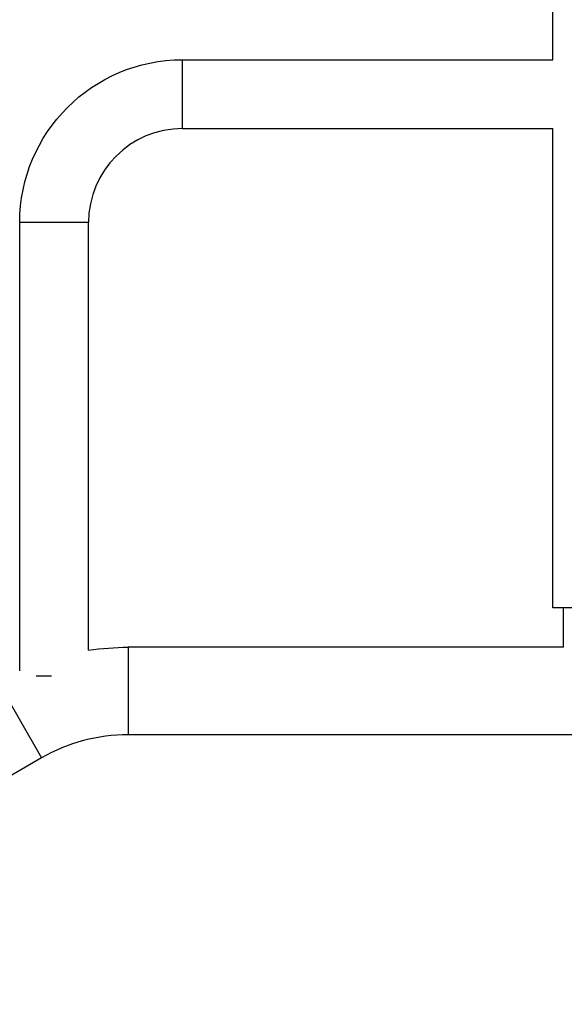
# Model space of a CAD drawing. Units: millimetres. Extents: x -6815 to 7261, y -6758 to 7318.
# Drawn here: x -239 to 62, y -589 to -44 of the extents above; entities that cross this region are included whole.
import ezdxf

# ---------------------------------------------------------------- set-up
doc = ezdxf.new("R2010")
doc.units = ezdxf.units.MM
doc.layers.add('2d', color=230, linetype='Continuous')

msp = doc.modelspace()

# ---------------------------------------------------------------- linework, layer by layer
at = {"layer": '2d'}
for p, q in [((55.87, -66.62), (55.87, 200.98)), ((-148.58, -104.62), (-148.58, -66.62)), ((-148.58, -66.62), (55.87, -66.62)), ((-148.58, -104.62), (55.87, -104.62)), ((55.87, -369.42), (55.87, -104.62)), ((-200.58, -156.62), (-238.58, -156.62)), ((-238.58, -404.34), (-238.58, -156.62)), ((-200.58, -392.96), (-200.58, -156.62)), ((116.17, -369.42), (55.87, -369.42)), ((61.87, -391.27), (61.87, -369.42)), ((-178.6, -391.27), (-178.6, -439.57)), ((61.87, -391.27), (-178.6, -391.27)), ((-220.92, -407.26), (-229.44, -407.26)), ((-250.68, -410.58), (-226.53, -452.41)), ((350.65, -439.57), (-178.6, -439.57)), ((-226.53, -452.41), (-353.1, -525.49))]:
    msp.add_line(p, q, dxfattribs=at)
msp.add_circle((222.98, 280.09), 7037.69, dxfattribs=at)
at = {"layer": '2d', "extrusion": (0, 0, -1)}
for centre, radius, start in [((148.58, -156.62), 90, 360), ((178.6, -535.42), 144.15, 81.2321)]:
    msp.add_arc(centre, radius, start, 90, dxfattribs=at)
at = {"layer": '2d'}
for centre, radius, end in [((-148.58, -156.62), 52, 180), ((-178.6, -535.42), 95.85, 120)]:
    msp.add_arc(centre, radius, 90, end, dxfattribs=at)

doc.saveas('drawing.dxf')
